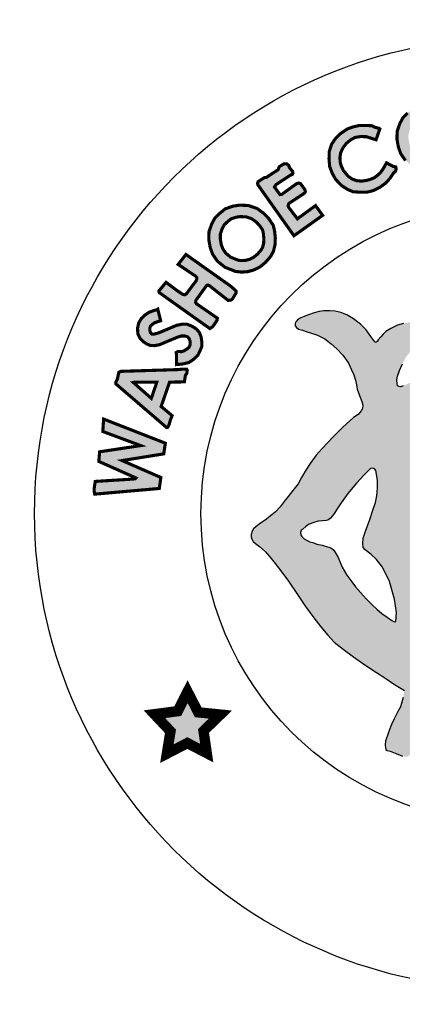
# Model space of a CAD drawing. Units: feet. Extents: x 0 to 8.5, y 0 to 11.
# Drawn here: x 1.8 to 2.2, y 0.5 to 1.5 of the extents above; entities that cross this region are included whole.
import ezdxf
from ezdxf import colors
from ezdxf.entities.mleader import LeaderData, LeaderLine
from ezdxf.math import Vec2, Vec3

# ---------------------------------------------------------------- set-up
doc = ezdxf.new("R2010")
doc.units = ezdxf.units.FT
doc.header["$MEASUREMENT"] = 0
for name, color, linetype in [('100-NOT', 2, 'CONTINUOUS'), ('ANNO-TEXT', 1, 'CONTINUOUS'), ('SEAL', 2, 'CONTINUOUS')]:
    doc.layers.add(name, color=color, linetype=linetype)
doc.styles.get("Standard").update_dxf_attribs({"font": 'romans.shx'})
doc.styles.add('SX75', font='simplex1.shx', dxfattribs={"width": 0.75})

msp = doc.modelspace()

# ---------------------------------------------------------------- hatches: boundary and pattern name
at = {"layer": 'SEAL'}
h = msp.add_hatch(color=6, dxfattribs=at)
h.paths.add_polyline_path([(2.24075, 1.37973), (2.2466, 1.37952), (2.25183, 1.37772), (2.25633, 1.37445), (2.25956, 1.371), (2.26231, 1.36694), (2.26307, 1.36357), (2.26353, 1.35882), (2.26331, 1.35404), (2.26241, 1.35042), (2.2609, 1.34767), (2.25771, 1.34395), (2.25385, 1.34073), (2.25043, 1.33893), (2.24623, 1.33773), (2.24241, 1.33744), (2.239, 1.33779), (2.23168, 1.34069), (2.22696, 1.34452), (2.22409, 1.34873), (2.22262, 1.35274), (2.22161, 1.35844), (2.22171, 1.36308), (2.22344, 1.36817), (2.22538, 1.37176), (2.2282, 1.37448), (2.23193, 1.37751), (2.23656, 1.37912)], flags=16)
h.paths.add_polyline_path([(2.24015, 1.39076), (2.24864, 1.39046), (2.25697, 1.38758), (2.26364, 1.38273), (2.26819, 1.37789), (2.27258, 1.37137), (2.27395, 1.36532), (2.27455, 1.35911), (2.27425, 1.35244), (2.27273, 1.34638), (2.27001, 1.34139), (2.26546, 1.33609), (2.26, 1.33154), (2.25455, 1.32866), (2.24818, 1.32685), (2.24227, 1.32639), (2.23636, 1.327), (2.22605, 1.33109), (2.21878, 1.33699), (2.21423, 1.34366), (2.21196, 1.34987), (2.21059, 1.35759), (2.21075, 1.36501), (2.21332, 1.37258), (2.21651, 1.37849), (2.2209, 1.38273), (2.22651, 1.38728), (2.23394, 1.38985)])
for points in [[(2.19412, 1.36741), (2.19048, 1.35701), (2.18112, 1.35996), (2.17548, 1.36013), (2.17011, 1.35918), (2.16604, 1.35692), (2.16179, 1.35346), (2.15875, 1.34939), (2.15641, 1.34445), (2.15572, 1.33986), (2.15607, 1.33509), (2.15702, 1.3318), (2.1591, 1.32738), (2.16378, 1.32184), (2.16734, 1.31933), (2.1715, 1.31777), (2.17609, 1.31725), (2.18103, 1.31785), (2.18537, 1.31907), (2.18883, 1.32054), (2.19204, 1.32297), (2.19499, 1.32582), (2.19724, 1.32894), (2.20054, 1.33483), (2.20678, 1.33146), (2.20938, 1.33094), (2.20981, 1.3292), (2.20929, 1.32678), (2.20739, 1.32522), (2.20375, 1.31976), (2.19993, 1.31551), (2.19437, 1.31138), (2.18762, 1.30811), (2.18163, 1.30659), (2.17553, 1.30659), (2.16845, 1.30702), (2.16322, 1.3092), (2.15723, 1.31301), (2.15146, 1.3191), (2.14841, 1.32466), (2.1459, 1.33119), (2.14525, 1.33859), (2.14547, 1.34566), (2.14775, 1.35285), (2.15167, 1.35851), (2.15658, 1.36319), (2.16319, 1.36757), (2.16878, 1.36951), (2.17405, 1.37069), (2.18104, 1.3708), (2.18674, 1.37047), (2.18861, 1.36935), (2.1912, 1.36845), (2.19326, 1.36808)], [(2.07747, 1.31277), (2.1115, 1.26472), (2.13913, 1.28433), (2.13228, 1.29372), (2.11484, 1.28102), (2.10621, 1.29232), (2.10597, 1.29403), (2.1067, 1.29582), (2.12184, 1.30582), (2.12245, 1.30709), (2.12202, 1.30916), (2.11786, 1.31482), (2.11614, 1.31539), (2.11385, 1.31468), (2.09958, 1.30436), (2.09808, 1.30429), (2.09278, 1.3116), (2.09421, 1.31382), (2.10855, 1.32327), (2.11008, 1.32377), (2.11057, 1.32483), (2.11017, 1.32664), (2.10725, 1.33018), (2.10658, 1.33221), (2.10472, 1.33381), (2.10216, 1.33398), (2.09738, 1.33115), (2.09627, 1.32823), (2.08507, 1.32089), (2.08299, 1.32058), (2.07706, 1.31669), (2.07649, 1.31492), (2.07688, 1.31351)], [(1.98212, 1.20995), (2.0306, 1.17547), (2.03361, 1.17752), (2.03758, 1.18354), (2.03786, 1.18546), (2.03608, 1.18669), (2.01786, 1.19928), (2.01701, 1.20044), (2.01711, 1.20245), (2.01931, 1.20552), (2.02767, 1.21703), (2.02872, 1.21732), (2.03064, 1.21636), (2.04821, 1.20255), (2.0509, 1.20284), (2.05234, 1.20389), (2.05598, 1.20994), (2.05589, 1.21157), (2.05128, 1.21579), (2.00764, 1.24672), (2.00011, 1.23715), (2.01679, 1.22597), (2.01797, 1.22479), (2.01808, 1.22339), (2.01754, 1.22156), (2.00807, 1.20887), (2.00651, 1.20788), (2.00463, 1.20833), (1.9995, 1.21172), (1.98849, 1.21994), (1.9817, 1.2118), (1.9817, 1.21082)], [(1.98052, 1.19417), (1.9833, 1.18295), (1.9778, 1.18119), (1.97508, 1.17935), (1.97352, 1.17769), (1.97294, 1.17594), (1.97294, 1.17361), (1.97352, 1.17157), (1.97508, 1.17002), (1.97702, 1.17012), (1.9813, 1.17128), (1.99861, 1.17857), (2.00415, 1.17973), (2.00872, 1.17964), (2.01378, 1.1776), (2.01786, 1.17488), (2.02048, 1.17177), (2.02223, 1.16759), (2.02282, 1.16312), (2.02282, 1.15826), (2.02146, 1.15457), (2.01912, 1.14981), (2.01446, 1.14544), (2.01037, 1.14281), (2.00473, 1.14145), (2.00191, 1.14116), (1.99871, 1.14087), (1.99841, 1.15253), (2.00007, 1.1535), (2.00337, 1.15321), (2.00551, 1.15389), (2.00853, 1.15574), (2.01057, 1.15739), (2.01173, 1.16011), (2.01173, 1.16302), (2.01066, 1.16594), (2.00901, 1.16759), (2.00639, 1.16837), (2.00327, 1.16837), (1.99977, 1.1673), (1.98237, 1.16001), (1.97741, 1.15904), (1.97313, 1.15933), (1.96993, 1.16069), (1.96642, 1.16302), (1.96351, 1.16603), (1.96137, 1.1705), (1.96108, 1.17604), (1.96224, 1.1809), (1.96468, 1.18508), (1.96866, 1.18877), (1.97206, 1.1911), (1.97693, 1.19285), (1.97897, 1.19334)], [(1.91986, 1.01624), (1.982, 1.0217), (1.98349, 1.0323), (1.9462, 1.04852), (1.9863, 1.05498), (1.9878, 1.06525), (1.92847, 1.08843), (1.92765, 1.07651), (1.9641, 1.06293), (1.92466, 1.05697), (1.92383, 1.0477), (1.95963, 1.0318), (1.95878, 1.031), (1.95593, 1.03067), (1.92042, 1.02848), (1.91945, 1.02213), (1.91945, 1.01855)], [(2.0092, 0.82633), (1.99971, 0.80754), (1.97725, 0.80462), (1.99277, 0.78819), (1.9893, 0.76666), (2.00902, 0.77688), (2.02764, 0.76721), (2.02454, 0.78856), (2.04079, 0.80425), (2.01943, 0.80644)]]:
    msp.add_hatch(color=6, dxfattribs=at).paths.add_polyline_path(points)
h = msp.add_hatch(color=6, dxfattribs=at)
h.paths.add_polyline_path([(2.05979, 1.28311), (2.06564, 1.2829), (2.07087, 1.28109), (2.07537, 1.27782), (2.0786, 1.27438), (2.08134, 1.27031), (2.0821, 1.26694), (2.08256, 1.2622), (2.08235, 1.25742), (2.08144, 1.2538), (2.07994, 1.25105), (2.07675, 1.24732), (2.07289, 1.24411), (2.06946, 1.2423), (2.06527, 1.24111), (2.06145, 1.24081), (2.05803, 1.24116), (2.05071, 1.24407), (2.04599, 1.2479), (2.04313, 1.2521), (2.04166, 1.25611), (2.04065, 1.26182), (2.04074, 1.26646), (2.04248, 1.27155), (2.04441, 1.27514), (2.04723, 1.27786), (2.05097, 1.28089), (2.05559, 1.28249)], flags=16)
h.paths.add_polyline_path([(2.05918, 1.29414), (2.06767, 1.29383), (2.07601, 1.29095), (2.08268, 1.28611), (2.08722, 1.28126), (2.09162, 1.27475), (2.09298, 1.26869), (2.09359, 1.26248), (2.09328, 1.25582), (2.09177, 1.24976), (2.08904, 1.24476), (2.08449, 1.23946), (2.07904, 1.23492), (2.07358, 1.23204), (2.06722, 1.23022), (2.06131, 1.22977), (2.05539, 1.23037), (2.04509, 1.23446), (2.03781, 1.24037), (2.03327, 1.24703), (2.03099, 1.25324), (2.02963, 1.26097), (2.02978, 1.26839), (2.03236, 1.27596), (2.03554, 1.28187), (2.03994, 1.28611), (2.04554, 1.29065), (2.05297, 1.29323)])
h = msp.add_hatch(color=6, dxfattribs=at)
h.paths.add_polyline_path([(2.46238, 1.13139), (2.46549, 1.14147), (2.4692, 1.14923), (2.47249, 1.1558), (2.47604, 1.1601), (2.48076, 1.16574), (2.4854, 1.1697), (2.49054, 1.17349), (2.49619, 1.17746), (2.50293, 1.18091), (2.50987, 1.18442), (2.51453, 1.18625), (2.51628, 1.18766), (2.51653, 1.19016), (2.51628, 1.19249), (2.51378, 1.1944), (2.50854, 1.19673), (2.5023, 1.19914), (2.49489, 1.20089), (2.48947, 1.20097), (2.48464, 1.20064), (2.47948, 1.19989), (2.4729, 1.1979), (2.46666, 1.19482), (2.46208, 1.19157), (2.45806, 1.18812), (2.45331, 1.18296), (2.45006, 1.17889), (2.44773, 1.17481), (2.44523, 1.17015), (2.44422, 1.16868), (2.44317, 1.16711), (2.44095, 1.16583), (2.43925, 1.16685), (2.43598, 1.16947), (2.43094, 1.17372), (2.42617, 1.17705), (2.42191, 1.17973), (2.41727, 1.18189), (2.41282, 1.18326), (2.40918, 1.1841), (2.40476, 1.18484), (2.39858, 1.18484), (2.39241, 1.18438), (2.38836, 1.183), (2.3843, 1.1818), (2.38108, 1.18097), (2.37822, 1.17978), (2.3773, 1.1783), (2.3773, 1.17591), (2.37877, 1.17508), (2.38181, 1.17352), (2.38568, 1.17195), (2.39038, 1.16983), (2.39573, 1.1667), (2.40172, 1.16219), (2.40614, 1.15823), (2.41066, 1.15302), (2.41342, 1.14915), (2.41527, 1.1451), (2.41766, 1.14068), (2.41914, 1.13737), (2.42061, 1.13405), (2.42098, 1.13156), (2.4207, 1.12843), (2.42024, 1.12678), (2.41895, 1.12604), (2.41628, 1.12604), (2.41361, 1.12705), (2.40965, 1.12889), (2.40329, 1.13147), (2.39619, 1.1335), (2.38974, 1.13552), (2.38366, 1.13691), (2.37804, 1.13865), (2.3726, 1.14004), (2.36883, 1.14068), (2.36634, 1.14114), (2.36413, 1.14501), (2.35943, 1.15486), (2.35574, 1.16094), (2.3511, 1.1669), (2.34576, 1.17564), (2.33903, 1.18605), (2.33194, 1.19756), (2.32687, 1.20612), (2.32326, 1.21242), (2.32124, 1.2161), (2.3193, 1.21877), (2.31654, 1.2208), (2.31451, 1.22135), (2.31239, 1.22135), (2.31027, 1.22043), (2.30788, 1.21748), (2.30345, 1.20919), (2.29673, 1.19925), (2.29101, 1.19087), (2.27578, 1.16715), (2.26915, 1.1573), (2.26556, 1.15178), (2.26344, 1.14874), (2.26362, 1.13934), (2.26268, 1.13792), (2.2601, 1.13653), (2.25217, 1.13423), (2.23872, 1.12954), (2.22868, 1.12567), (2.22195, 1.12281), (2.21661, 1.12042), (2.2144, 1.11959), (2.21274, 1.11968), (2.21117, 1.12042), (2.21071, 1.12226), (2.21043, 1.12604), (2.21126, 1.12981), (2.21301, 1.13515), (2.21587, 1.14169), (2.21946, 1.14823), (2.2237, 1.15357), (2.22868, 1.15854), (2.23238, 1.16173), (2.23653, 1.16476), (2.24123, 1.16688), (2.24584, 1.169), (2.25044, 1.17093), (2.25349, 1.17231), (2.25514, 1.17434), (2.25468, 1.17673), (2.25044, 1.17931), (2.24538, 1.18125), (2.2381, 1.18226), (2.22999, 1.18254), (2.22438, 1.18186), (2.21672, 1.18037), (2.21111, 1.17865), (2.20454, 1.17557), (2.19988, 1.17258), (2.19721, 1.16992), (2.19503, 1.16743), (2.19253, 1.16452), (2.19084, 1.16216), (2.18949, 1.16246), (2.18837, 1.16385), (2.18542, 1.16791), (2.18082, 1.17421), (2.17541, 1.17984), (2.16867, 1.18496), (2.16237, 1.18855), (2.15664, 1.19081), (2.15117, 1.19207), (2.14613, 1.19258), (2.14027, 1.19264), (2.13586, 1.19201), (2.13089, 1.19063), (2.12554, 1.1888), (2.12148, 1.18716), (2.11802, 1.18577), (2.11499, 1.18395), (2.11361, 1.18218), (2.11254, 1.1803), (2.11266, 1.17822), (2.11392, 1.1764), (2.116, 1.17489), (2.11984, 1.17382), (2.12412, 1.17243), (2.12929, 1.17067), (2.13426, 1.16903), (2.14106, 1.16557), (2.14717, 1.16092), (2.15265, 1.15588), (2.15865, 1.14988), (2.16384, 1.14229), (2.16687, 1.13572), (2.16907, 1.13082), (2.17057, 1.12577), (2.17173, 1.12125), (2.17229, 1.11716), (2.17351, 1.11366), (2.17526, 1.10955), (2.17693, 1.10535), (2.1778, 1.10176), (2.17745, 1.09852), (2.17623, 1.09634), (2.17316, 1.09284), (2.16878, 1.08995), (2.15848, 1.08076), (2.1488, 1.07098), (2.13875, 1.06023), (2.133, 1.0537), (2.12697, 1.04586), (2.12285, 1.03926), (2.11883, 1.03209), (2.11549, 1.02626), (2.11041, 1.01975), (2.10601, 1.01383), (2.10306, 1.01045), (2.0981, 1.00396), (2.09361, 0.99929), (2.08871, 0.99501), (2.08393, 0.99132), (2.07945, 0.98825), (2.07524, 0.98518), (2.07273, 0.98282), (2.07135, 0.98048), (2.07048, 0.97755), (2.07039, 0.97503), (2.07108, 0.97306), (2.0724, 0.97082), (2.07456, 0.9688), (2.07833, 0.96594), (2.08369, 0.9612), (2.08844, 0.95604), (2.09329, 0.94954), (2.1, 0.94129), (2.1062, 0.93252), (2.11499, 0.91986), (2.12274, 0.90831), (2.13048, 0.89727), (2.13739, 0.88871), (2.14421, 0.88066), (2.15035, 0.87377), (2.15882, 0.86727), (2.16873, 0.85964), (2.17864, 0.85273), (2.19102, 0.84468), (2.19887, 0.83953), (2.20837, 0.83313), (2.21776, 0.82735), (2.21652, 0.82065), (2.21404, 0.81178), (2.21146, 0.80726), (2.20806, 0.80004), (2.20548, 0.79468), (2.20321, 0.78911), (2.20155, 0.78415), (2.1997, 0.7791), (2.19918, 0.77487), (2.19944, 0.77227), (2.2, 0.77075), (2.20122, 0.76988), (2.20401, 0.76907), (2.20878, 0.7672), (2.21299, 0.76553), (2.21588, 0.76441), (2.21846, 0.76365), (2.22065, 0.7637), (2.22207, 0.76476), (2.22323, 0.76654), (2.22465, 0.76933), (2.22658, 0.77404), (2.22785, 0.77835), (2.22922, 0.78134), (2.23155, 0.78469), (2.23414, 0.78748), (2.23617, 0.78763), (2.23708, 0.78697), (2.23815, 0.78458), (2.23992, 0.77962), (2.24063, 0.77574), (2.24227, 0.76902), (2.24298, 0.76393), (2.24349, 0.75843), (2.24441, 0.75446), (2.24685, 0.7513), (2.25123, 0.74885), (2.25898, 0.74763), (2.26428, 0.746), (2.26826, 0.74539), (2.27355, 0.74509), (2.27588, 0.74504), (2.27628, 0.7465), (2.27588, 0.7499), (2.27477, 0.75756), (2.27157, 0.77535), (2.26884, 0.79328), (2.26699, 0.80357), (2.26604, 0.8072), (2.26573, 0.81052), (2.2662, 0.8121), (2.26826, 0.8125), (2.27142, 0.81202), (2.27743, 0.81092), (2.28494, 0.80997), (2.2938, 0.8091), (2.30757, 0.80878), (2.32383, 0.80878), (2.33842, 0.80922), (2.3529, 0.81056), (2.36404, 0.81201), (2.37172, 0.81345), (2.37571, 0.81442), (2.37914, 0.81545), (2.38121, 0.81531), (2.38238, 0.81407), (2.38258, 0.8107), (2.38224, 0.80521), (2.38121, 0.79895), (2.37976, 0.79208), (2.37956, 0.7859), (2.3792, 0.77736), (2.37756, 0.76894), (2.3762, 0.76275), (2.37523, 0.75723), (2.37504, 0.75046), (2.3753, 0.74694), (2.3772, 0.74599), (2.38141, 0.74674), (2.38582, 0.7485), (2.3918, 0.7502), (2.39417, 0.75115), (2.39838, 0.75176), (2.40042, 0.75285), (2.40232, 0.75407), (2.4032, 0.75705), (2.40463, 0.76411), (2.40667, 0.77252), (2.40729, 0.77672), (2.40889, 0.78162), (2.40946, 0.78474), (2.41031, 0.78804), (2.41106, 0.78983), (2.41376, 0.79163), (2.41486, 0.79061), (2.4156, 0.78787), (2.41746, 0.78365), (2.41939, 0.77935), (2.42124, 0.77505), (2.42354, 0.7706), (2.42562, 0.76696), (2.42681, 0.76585), (2.42918, 0.76563), (2.43096, 0.76622), (2.43467, 0.76719), (2.44024, 0.76911), (2.44335, 0.77023), (2.44647, 0.77171), (2.44795, 0.77312), (2.44936, 0.77527), (2.4501, 0.77705), (2.4501, 0.77986), (2.44958, 0.78231), (2.44803, 0.78543), (2.44543, 0.79054), (2.44127, 0.79862), (2.4364, 0.8079), (2.43289, 0.81625), (2.43072, 0.82266), (2.42981, 0.82742), (2.42924, 0.83103), (2.42951, 0.8339), (2.45508, 0.8487), (2.47242, 0.85983), (2.4847, 0.86856), (2.49622, 0.8788), (2.50483, 0.8874), (2.51204, 0.89626), (2.51842, 0.90469), (2.52222, 0.91102), (2.52449, 0.9157), (2.52538, 0.92164), (2.52487, 0.92556), (2.52464, 0.92846), (2.52242, 0.93005), (2.51887, 0.93165), (2.51426, 0.93121), (2.50681, 0.93121), (2.5037, 0.9313), (2.50121, 0.93032), (2.49589, 0.92961), (2.49003, 0.92935), (2.48471, 0.92961), (2.48027, 0.93103), (2.4769, 0.93307), (2.47282, 0.93387), (2.4682, 0.93378), (2.46341, 0.93245), (2.46057, 0.93085), (2.45658, 0.92704), (2.45365, 0.92429), (2.45281, 0.92143), (2.45228, 0.91744), (2.45175, 0.91398), (2.4505, 0.91123), (2.44784, 0.9083), (2.44154, 0.90396), (2.43746, 0.90032), (2.43551, 0.89873), (2.43312, 0.89774), (2.43187, 0.89899), (2.43143, 0.90201), (2.43125, 0.91415), (2.43276, 0.92098), (2.43524, 0.92737), (2.43817, 0.93349), (2.44207, 0.93943), (2.44839, 0.94827), (2.45486, 0.95678), (2.46436, 0.96839), (2.46441, 0.97021), (2.4634, 0.97303), (2.45628, 0.99013), (2.44875, 1.00953), (2.44711, 1.0167), (2.44668, 1.02241), (2.44685, 1.02915), (2.4478, 1.03529), (2.44816, 1.03938), (2.44902, 1.04198), (2.44963, 1.04509), (2.45023, 1.04733), (2.45283, 1.04803), (2.45456, 1.04742), (2.45793, 1.04561), (2.46278, 1.04163), (2.46563, 1.03791), (2.47056, 1.03134), (2.4767, 1.02287), (2.4808, 1.01695), (2.4865, 1.01012), (2.49273, 1.00484), (2.49792, 1.0019), (2.5032, 0.99992), (2.50891, 0.99966), (2.51419, 1.00104), (2.52015, 1.00424), (2.52361, 1.00787), (2.52604, 1.01236), (2.52682, 1.01798), (2.52664, 1.02412), (2.52474, 1.02957), (2.52292, 1.03169), (2.51911, 1.03523), (2.51556, 1.03783), (2.51236, 1.04016), (2.50934, 1.04154), (2.50717, 1.04301), (2.50657, 1.04422), (2.50602, 1.04697), (2.50942, 1.04872), (2.5134, 1.05053), (2.51868, 1.05365), (2.52522, 1.05862), (2.52966, 1.06349), (2.53316, 1.06818), (2.53632, 1.07381), (2.53863, 1.0791), (2.53922, 1.08602), (2.53914, 1.09472), (2.53827, 1.10063), (2.53583, 1.10687), (2.53296, 1.11209), (2.53018, 1.11546), (2.52655, 1.11833), (2.52276, 1.11985), (2.51829, 1.12027), (2.51331, 1.12001), (2.50935, 1.11926), (2.50572, 1.11681), (2.50159, 1.11218), (2.49822, 1.10729), (2.49552, 1.10274), (2.49215, 1.09861), (2.48936, 1.09566), (2.48591, 1.0928), (2.48228, 1.09195), (2.47807, 1.09195), (2.47402, 1.09288), (2.47022, 1.09507), (2.46466, 1.09929), (2.46027, 1.10274), (2.45884, 1.10451), (2.45909, 1.11462), (2.46002, 1.1233)])
h.paths.add_polyline_path([(2.35001, 1.09256), (2.35266, 1.09294), (2.35566, 1.09283), (2.35947, 1.09223), (2.36604, 1.09074), (2.3744, 1.08879), (2.38371, 1.08606), (2.39536, 1.08129), (2.40452, 1.07734), (2.41623, 1.07041), (2.41716, 1.06929), (2.41745, 1.06813), (2.4176, 1.06538), (2.41727, 1.0621), (2.41633, 1.05624), (2.4148, 1.05026), (2.41328, 1.04404), (2.41281, 1.03619), (2.4114, 1.02622), (2.41034, 1.02095), (2.40882, 1.01731), (2.40622, 1.01266), (2.402, 1.00633), (2.39695, 0.99976), (2.38839, 0.98921), (2.38498, 0.98487), (2.38475, 0.98218), (2.38498, 0.97878), (2.38627, 0.9742), (2.38886, 0.96635), (2.39326, 0.95368), (2.39559, 0.94319), (2.39617, 0.93536), (2.39484, 0.92912), (2.39443, 0.92504), (2.39368, 0.92421), (2.39226, 0.92446), (2.39118, 0.92529), (2.38968, 0.92895), (2.37499, 0.97243), (2.34717, 1.06056), (2.34329, 1.07129), (2.34275, 1.07456), (2.34282, 1.07775), (2.34386, 1.08061), (2.34474, 1.08322), (2.34663, 1.08653), (2.34771, 1.08951), (2.34824, 1.09129)], flags=16)
h.paths.add_polyline_path([(2.29267, 1.09075), (2.29911, 1.07685), (2.29902, 1.07457), (2.29834, 1.07277), (2.29767, 1.0709), (2.27403, 1.00565), (2.25731, 0.95537), (2.25399, 0.94613), (2.25113, 0.93584), (2.24886, 0.93019), (2.2468, 0.92686), (2.2448, 0.92554), (2.24353, 0.92502), (2.24268, 0.92549), (2.24215, 0.92818), (2.24243, 0.93468), (2.24243, 0.9422), (2.24383, 0.94725), (2.24641, 0.9538), (2.25179, 0.96678), (2.25408, 0.97242), (2.25492, 0.97563), (2.25523, 0.98302), (2.25477, 0.98729), (2.254, 0.9897), (2.25237, 0.99306), (2.24777, 0.99999), (2.24171, 1.00705), (2.23608, 1.01377), (2.23178, 1.02028), (2.22914, 1.02656), (2.2277, 1.03273), (2.22671, 1.03768), (2.22583, 1.04661), (2.22446, 1.05658), (2.22309, 1.06577), (2.22338, 1.06856), (2.22411, 1.07013), (2.22588, 1.07179), (2.22754, 1.07311), (2.23038, 1.07434), (2.23631, 1.0767), (2.24337, 1.07985), (2.25587, 1.08495), (2.26475, 1.08852), (2.27, 1.0901), (2.27467, 1.09114), (2.28116, 1.09134), (2.28677, 1.09179), (2.29068, 1.09174)], flags=16)
h.paths.add_polyline_path([(2.31876, 1.00147), (2.31999, 1.00098), (2.32147, 0.99914), (2.33357, 0.96241), (2.36114, 0.87828), (2.36456, 0.86525), (2.36471, 0.86278), (2.36407, 0.86193), (2.36131, 0.86088), (2.35512, 0.85901), (2.34606, 0.85757), (2.33728, 0.85671), (2.32865, 0.85628), (2.31829, 0.85671), (2.3039, 0.85728), (2.29397, 0.85886), (2.28318, 0.86102), (2.26994, 0.8644), (2.26975, 0.86605), (2.26984, 0.86721), (2.29644, 0.94224), (2.31268, 0.99035), (2.31513, 0.9984), (2.31612, 1.00043), (2.31723, 1.00141)], flags=16)
h.paths.add_polyline_path([(2.19016, 1.03894), (2.19083, 1.03537), (2.19175, 1.02934), (2.19175, 1.02233), (2.19138, 1.01476), (2.18991, 1.00812), (2.1875, 1.00069), (2.18461, 0.99183), (2.1803, 0.9807), (2.17808, 0.974), (2.17771, 0.96889), (2.17821, 0.96508), (2.17987, 0.96284), (2.18561, 0.95838), (2.19103, 0.95344), (2.19676, 0.94595), (2.20346, 0.93226), (2.20808, 0.91521), (2.20999, 0.90231), (2.20951, 0.8937), (2.20801, 0.8935), (2.20574, 0.89467), (2.20121, 0.89784), (2.19604, 0.90148), (2.1913, 0.90565), (2.18681, 0.90966), (2.1812, 0.91512), (2.17563, 0.92161), (2.17057, 0.9271), (2.16717, 0.93183), (2.16243, 0.93842), (2.158, 0.94615), (2.15402, 0.9554), (2.15191, 0.95921), (2.14995, 0.96245), (2.14768, 0.96436), (2.14521, 0.96539), (2.14161, 0.96636), (2.13872, 0.96714), (2.13367, 0.96822), (2.12965, 0.96976), (2.12682, 0.97048), (2.12435, 0.97167), (2.12141, 0.97321), (2.11909, 0.97548), (2.11806, 0.97712), (2.11785, 0.97949), (2.11842, 0.98114), (2.11994, 0.9826), (2.12293, 0.98497), (2.12626, 0.98729), (2.13053, 0.98891), (2.13473, 0.99028), (2.13909, 0.99069), (2.14254, 0.99094), (2.14459, 0.99166), (2.14654, 0.99301), (2.14831, 0.995), (2.15056, 0.99804), (2.15234, 1.00112), (2.15685, 1.00791), (2.16318, 1.01684), (2.17168, 1.02679), (2.17894, 1.03477), (2.18332, 1.03909), (2.18499, 1.04093), (2.18722, 1.04133), (2.18895, 1.0406)], flags=16)
h = msp.add_hatch(color=6, dxfattribs=at)
h.paths.add_polyline_path([(1.94026, 1.12225), (1.98911, 1.08024), (1.99018, 1.08053), (1.99144, 1.08314), (1.99261, 1.08728), (1.99432, 1.09178), (1.98378, 1.10052), (1.99189, 1.12393), (2.00613, 1.1242), (2.00713, 1.13049), (2.00829, 1.13209), (2.00891, 1.13529), (2.0082, 1.13644), (2.00482, 1.13644), (1.99957, 1.136), (1.94485, 1.13431), (1.94316, 1.13342), (1.94244, 1.13058), (1.94182, 1.1272), (1.9404, 1.12444), (1.94007, 1.12315)])
h.paths.add_polyline_path([(1.95702, 1.12361), (1.97436, 1.10836), (1.97967, 1.124), (1.95909, 1.124)], flags=16)

# ---------------------------------------------------------------- linework, layer by layer
at = {"layer": 'SEAL', "color": 6, "const_width": 0.003}
msp.add_lwpolyline([(2.21878, 1.33699), (2.21423, 1.34366), (2.21196, 1.34987), (2.21059, 1.35759), (2.21075, 1.36501), (2.21332, 1.37258), (2.21651, 1.37849), (2.2209, 1.38273)], dxfattribs=at)
at = {"layer": 'SEAL', "color": 6}
for points, const_width in [([(2.19412, 1.36741), (2.19048, 1.35701), (2.18112, 1.35996), (2.17548, 1.36013), (2.17011, 1.35918), (2.16604, 1.35692), (2.16179, 1.35346), (2.15875, 1.34939), (2.15641, 1.34445), (2.15572, 1.33986), (2.15607, 1.33509), (2.15702, 1.3318), (2.1591, 1.32738), (2.16378, 1.32184), (2.16734, 1.31933), (2.1715, 1.31777), (2.17609, 1.31725), (2.18103, 1.31785), (2.18537, 1.31907), (2.18883, 1.32054), (2.19204, 1.32297), (2.19499, 1.32582), (2.19724, 1.32894), (2.20054, 1.33483), (2.20678, 1.33146), (2.20938, 1.33094), (2.20981, 1.3292), (2.20929, 1.32678), (2.20739, 1.32522), (2.20375, 1.31976), (2.19993, 1.31551), (2.19437, 1.31138), (2.18762, 1.30811), (2.18163, 1.30659), (2.17553, 1.30659), (2.16845, 1.30702), (2.16322, 1.3092), (2.15723, 1.31301), (2.15146, 1.3191), (2.14841, 1.32466), (2.1459, 1.33119), (2.14525, 1.33859), (2.14547, 1.34566), (2.14775, 1.35285), (2.15167, 1.35851), (2.15658, 1.36319), (2.16319, 1.36757), (2.16878, 1.36951), (2.17405, 1.37069), (2.18104, 1.3708), (2.18674, 1.37047), (2.18861, 1.36935), (2.1912, 1.36845), (2.19326, 1.36808)], 0.003), ([(2.07747, 1.31277), (2.1115, 1.26472), (2.13913, 1.28433), (2.13228, 1.29372), (2.11484, 1.28102), (2.10621, 1.29232), (2.10597, 1.29403), (2.1067, 1.29582), (2.12184, 1.30582), (2.12245, 1.30709), (2.12202, 1.30916), (2.11786, 1.31482), (2.11614, 1.31539), (2.11385, 1.31468), (2.09958, 1.30436), (2.09808, 1.30429), (2.09278, 1.3116), (2.09421, 1.31382), (2.10855, 1.32327), (2.11008, 1.32377), (2.11057, 1.32483), (2.11017, 1.32664), (2.10725, 1.33018), (2.10658, 1.33221), (2.10472, 1.33381), (2.10216, 1.33398), (2.09738, 1.33115), (2.09627, 1.32823), (2.08507, 1.32089), (2.08299, 1.32058), (2.07706, 1.31669), (2.07649, 1.31492), (2.07688, 1.31351)], 0.003), ([(2.05918, 1.29414), (2.06767, 1.29383), (2.07601, 1.29095), (2.08268, 1.28611), (2.08722, 1.28126), (2.09162, 1.27475), (2.09298, 1.26869), (2.09359, 1.26248), (2.09328, 1.25582), (2.09177, 1.24976), (2.08904, 1.24476), (2.08449, 1.23946), (2.07904, 1.23492), (2.07358, 1.23204), (2.06722, 1.23022), (2.06131, 1.22977), (2.05539, 1.23037), (2.04509, 1.23446), (2.03781, 1.24037), (2.03327, 1.24703), (2.03099, 1.25324), (2.02963, 1.26097), (2.02978, 1.26839), (2.03236, 1.27596), (2.03554, 1.28187), (2.03994, 1.28611), (2.04554, 1.29065), (2.05297, 1.29323)], 0.003), ([(2.05979, 1.28311), (2.06564, 1.2829), (2.07087, 1.28109), (2.07537, 1.27782), (2.0786, 1.27438), (2.08134, 1.27031), (2.0821, 1.26694), (2.08256, 1.2622), (2.08235, 1.25742), (2.08144, 1.2538), (2.07994, 1.25105), (2.07675, 1.24732), (2.07289, 1.24411), (2.06946, 1.2423), (2.06527, 1.24111), (2.06145, 1.24081), (2.05803, 1.24116), (2.05071, 1.24407), (2.04599, 1.2479), (2.04313, 1.2521), (2.04166, 1.25611), (2.04065, 1.26182), (2.04074, 1.26646), (2.04248, 1.27155), (2.04441, 1.27514), (2.04723, 1.27786), (2.05097, 1.28089), (2.05559, 1.28249)], 0.003), ([(1.98212, 1.20995), (2.0306, 1.17547), (2.03361, 1.17752), (2.03758, 1.18354), (2.03786, 1.18546), (2.03608, 1.18669), (2.01786, 1.19928), (2.01701, 1.20044), (2.01711, 1.20245), (2.01931, 1.20552), (2.02767, 1.21703), (2.02872, 1.21732), (2.03064, 1.21636), (2.04821, 1.20255), (2.0509, 1.20284), (2.05234, 1.20389), (2.05598, 1.20994), (2.05589, 1.21157), (2.05128, 1.21579), (2.00764, 1.24672), (2.00011, 1.23715), (2.01679, 1.22597), (2.01797, 1.22479), (2.01808, 1.22339), (2.01754, 1.22156), (2.00807, 1.20887), (2.00651, 1.20788), (2.00463, 1.20833), (1.9995, 1.21172), (1.98849, 1.21994), (1.9817, 1.2118), (1.9817, 1.21082)], 0.003), ([(1.98052, 1.19417), (1.9833, 1.18295), (1.9778, 1.18119), (1.97508, 1.17935), (1.97352, 1.17769), (1.97294, 1.17594), (1.97294, 1.17361), (1.97352, 1.17157), (1.97508, 1.17002), (1.97702, 1.17012), (1.9813, 1.17128), (1.99861, 1.17857), (2.00415, 1.17973), (2.00872, 1.17964), (2.01378, 1.1776), (2.01786, 1.17488), (2.02048, 1.17177), (2.02223, 1.16759), (2.02282, 1.16312), (2.02282, 1.15826), (2.02146, 1.15457), (2.01912, 1.14981), (2.01446, 1.14544), (2.01037, 1.14281), (2.00473, 1.14145), (2.00191, 1.14116), (1.99871, 1.14087), (1.99841, 1.15253), (2.00007, 1.1535), (2.00337, 1.15321), (2.00551, 1.15389), (2.00853, 1.15574), (2.01057, 1.15739), (2.01173, 1.16011), (2.01173, 1.16302), (2.01066, 1.16594), (2.00901, 1.16759), (2.00639, 1.16837), (2.00327, 1.16837), (1.99977, 1.1673), (1.98237, 1.16001), (1.97741, 1.15904), (1.97313, 1.15933), (1.96993, 1.16069), (1.96642, 1.16302), (1.96351, 1.16603), (1.96137, 1.1705), (1.96108, 1.17604), (1.96224, 1.1809), (1.96468, 1.18508), (1.96866, 1.18877), (1.97206, 1.1911), (1.97693, 1.19285), (1.97897, 1.19334)], 0.003), ([(1.94026, 1.12225), (1.98911, 1.08024), (1.99018, 1.08053), (1.99144, 1.08314), (1.99261, 1.08728), (1.99432, 1.09178), (1.98378, 1.10052), (1.99189, 1.12393), (2.00613, 1.1242), (2.00713, 1.13049), (2.00829, 1.13209), (2.00891, 1.13529), (2.0082, 1.13644), (2.00482, 1.13644), (1.99957, 1.136), (1.94485, 1.13431), (1.94316, 1.13342), (1.94244, 1.13058), (1.94182, 1.1272), (1.9404, 1.12444), (1.94007, 1.12315)], 0.003), ([(1.95702, 1.12361), (1.97436, 1.10836), (1.97967, 1.124), (1.95909, 1.124)], 0.003), ([(1.91986, 1.01624), (1.982, 1.0217), (1.98349, 1.0323), (1.9462, 1.04852), (1.9863, 1.05498), (1.9878, 1.06525), (1.92847, 1.08843), (1.92765, 1.07651), (1.9641, 1.06293), (1.92466, 1.05697), (1.92383, 1.0477), (1.95963, 1.0318), (1.95878, 1.031), (1.95593, 1.03067), (1.92042, 1.02848), (1.91945, 1.02213), (1.91945, 1.01855)], 0.003), ([(2.0092, 0.82633), (1.99971, 0.80754), (1.97725, 0.80462), (1.99277, 0.78819), (1.9893, 0.76666), (2.00902, 0.77688), (2.02764, 0.76721), (2.02454, 0.78856), (2.04079, 0.80425), (2.01943, 0.80644)], 0.01)]:
    msp.add_lwpolyline(points, close=True, dxfattribs=dict(at, const_width=const_width))
for points in [[(2.21672, 1.18037), (2.21111, 1.17865), (2.20454, 1.17557), (2.19988, 1.17258), (2.19721, 1.16992), (2.19503, 1.16743), (2.19253, 1.16452), (2.19141, 1.16296), (2.19047, 1.16224), (2.18949, 1.16246), (2.18837, 1.16385), (2.18542, 1.16791), (2.18082, 1.17421), (2.17541, 1.17984), (2.16867, 1.18496), (2.16237, 1.18855), (2.15664, 1.19081), (2.15117, 1.19207), (2.14613, 1.19258), (2.14027, 1.19264), (2.13586, 1.19201), (2.13089, 1.19063), (2.12554, 1.1888), (2.12148, 1.18716), (2.11802, 1.18577), (2.11499, 1.18395), (2.11361, 1.18218), (2.11254, 1.1803), (2.11266, 1.17822), (2.11392, 1.1764), (2.116, 1.17489), (2.11984, 1.17382), (2.12412, 1.17243), (2.12929, 1.17067), (2.13426, 1.16903), (2.14106, 1.16557), (2.14717, 1.16092), (2.15265, 1.15588), (2.15865, 1.14988), (2.16384, 1.14229), (2.16687, 1.13572), (2.16907, 1.13082), (2.17057, 1.12577), (2.17173, 1.12125), (2.17229, 1.11716), (2.17351, 1.11366), (2.17526, 1.10955), (2.17693, 1.10535), (2.1778, 1.10176), (2.17745, 1.09852), (2.17623, 1.09634), (2.17316, 1.09284), (2.16878, 1.08995), (2.15848, 1.08076), (2.1488, 1.07098), (2.13875, 1.06023), (2.133, 1.0537), (2.12697, 1.04586), (2.12285, 1.03926), (2.11883, 1.03209), (2.11549, 1.02626), (2.11041, 1.01975), (2.10601, 1.01383), (2.10306, 1.01045), (2.0981, 1.00396), (2.09361, 0.99929), (2.08871, 0.99501), (2.08393, 0.99132), (2.07945, 0.98825), (2.07524, 0.98518), (2.07273, 0.98282), (2.07135, 0.98048), (2.07048, 0.97755), (2.07039, 0.97503), (2.07108, 0.97306), (2.0724, 0.97082), (2.07456, 0.9688), (2.07833, 0.96594), (2.08369, 0.9612), (2.08844, 0.95604), (2.09329, 0.94954), (2.1, 0.94129), (2.1062, 0.93252), (2.11499, 0.91986), (2.12274, 0.90831), (2.13048, 0.89727), (2.13739, 0.88871), (2.14421, 0.88066), (2.15035, 0.87377), (2.15882, 0.86727), (2.16873, 0.85964), (2.17864, 0.85273), (2.19102, 0.84468), (2.19887, 0.83953), (2.20837, 0.83313), (2.21776, 0.82735)], [(2.21661, 1.12042), (2.2144, 1.11959), (2.21274, 1.11968), (2.21117, 1.12042), (2.21071, 1.12226), (2.21043, 1.12604), (2.21126, 1.12981), (2.21301, 1.13515), (2.21587, 1.14169)], [(2.21652, 0.82065), (2.21404, 0.81178), (2.21146, 0.80726), (2.20806, 0.80004), (2.20548, 0.79468), (2.20321, 0.78911), (2.20155, 0.78415), (2.1997, 0.7791), (2.19918, 0.77487), (2.19944, 0.77227), (2.2, 0.77075), (2.20122, 0.76988), (2.20401, 0.76907), (2.20878, 0.7672), (2.21299, 0.76553), (2.21588, 0.76441)]]:
    msp.add_lwpolyline(points, dxfattribs=at)
msp.add_lwpolyline([(2.20952, 0.89387), (2.20999, 0.90231), (2.20808, 0.91521), (2.20346, 0.93226), (2.19676, 0.94595), (2.19103, 0.95344), (2.18561, 0.95838), (2.17987, 0.96284), (2.17821, 0.96508), (2.17771, 0.96889), (2.17808, 0.974), (2.1803, 0.9807), (2.18461, 0.99183), (2.1875, 1.00069), (2.18991, 1.00812), (2.19138, 1.01476), (2.19175, 1.02233), (2.19175, 1.02934), (2.19083, 1.03537), (2.19016, 1.03894), (2.18895, 1.0406), (2.18722, 1.04133), (2.18499, 1.04093), (2.18332, 1.03909), (2.17894, 1.03477), (2.17168, 1.02679), (2.16318, 1.01684), (2.15685, 1.00791), (2.15234, 1.00112), (2.15056, 0.99804), (2.14831, 0.995), (2.14654, 0.99301), (2.14459, 0.99166), (2.14254, 0.99094), (2.13909, 0.99069), (2.13473, 0.99028), (2.13053, 0.98891), (2.12626, 0.98729), (2.12293, 0.98497), (2.11994, 0.9826), (2.11842, 0.98114), (2.11785, 0.97949), (2.11806, 0.97712), (2.11909, 0.97548), (2.12141, 0.97321), (2.12435, 0.97167), (2.12682, 0.97048), (2.12965, 0.96976), (2.13367, 0.96822), (2.13872, 0.96714), (2.14161, 0.96636), (2.14521, 0.96539), (2.14768, 0.96436), (2.14995, 0.96245), (2.15191, 0.95921), (2.15402, 0.9554), (2.158, 0.94615), (2.16243, 0.93842), (2.16717, 0.93183), (2.17057, 0.9271), (2.17563, 0.92161), (2.1812, 0.91512), (2.18681, 0.90966), (2.1913, 0.90565), (2.19604, 0.90148), (2.20121, 0.89784), (2.20574, 0.89467), (2.20762, 0.8937), (2.20843, 0.89356), (2.20913, 0.89365)], close=True, dxfattribs=at)
at = {"layer": 'SEAL', "color": 4}
for radius in [0.4573, 0.2973]:
    msp.add_circle((2.31939, 0.99768), radius, dxfattribs=at)

# ---------------------------------------------------------------- leaders
at = {"layer": '100-NOT', "lineweight": -3}
ml = msp.add_multileader_mtext('Standard', dxfattribs=at)
ml.set_content('FINISHED GRADE OF STREET', color=256, style='SX75')
ml.set_leader_properties(color=256)
ml.build(insert=Vec2(0, 0))
ml.multileader.update_dxf_attribs({"text_right_attachment_type": 3, "dogleg_length": 0.1, "arrow_head_size": 0.1})
ctx = ml.context
ctx.base_point, ctx.char_height, ctx.arrow_head_size, ctx.landing_gap_size, ctx.plane_origin = Vec3(3.20902, 5.46286), 0.1, 0.1, 0.1, Vec3(-2.80701, 5.21723)
ctx.right_attachment, ctx.text_align_type = 3, 2
notes = []
notes.append((ctx, [(0, (0, 0, 0), (0, 0), (1, 0), 1, [])]))
ctx.mtext.insert, ctx.mtext.width, ctx.mtext.alignment, ctx.mtext.flow_direction = Vec3(4.91616, 5.52286), 1.651526, 3, 5
at = {"layer": 'ANNO-TEXT', "color": 2, "lineweight": -3}
ml = msp.add_multileader_mtext('Standard', dxfattribs=at)
ml.set_content('N.T.S.', color=2)
ml.set_leader_properties()
ml.build(insert=Vec2(0, 0))
ml.multileader.update_dxf_attribs({"text_right_attachment_type": 3, "dogleg_length": 0.1, "arrow_head_size": 0.1})
ctx = ml.context
ctx.base_point, ctx.char_height, ctx.arrow_head_size, ctx.landing_gap_size, ctx.plane_origin = Vec3(3.95245, 6.51769), 0.1, 0.1, 0.1, Vec3(2.05309, 6.27206)
ctx.right_attachment, ctx.text_align_type = 3, 2
notes.append((ctx, [(0, (0, 0, 0), (0, 0), (1, 0), 1, [])]))
ctx.mtext.insert, ctx.mtext.width, ctx.mtext.alignment, ctx.mtext.flow_direction = Vec3(4.4334, 6.57769), 0.1962381, 3, 5
ml = msp.add_multileader_mtext('Standard', dxfattribs=at)
ml.set_content('N.T.S.', color=2)
ml.set_leader_properties()
ml.build(insert=Vec2(0, 0))
ml.multileader.update_dxf_attribs({"text_right_attachment_type": 3, "dogleg_length": 0.1, "arrow_head_size": 0.1})
ctx = ml.context
ctx.base_point, ctx.char_height, ctx.arrow_head_size, ctx.landing_gap_size, ctx.plane_origin = Vec3(4.04949, 1.73704), 0.1, 0.1, 0.1, Vec3(2.15013, 1.4914)
ctx.right_attachment, ctx.text_align_type = 3, 2
notes.append((ctx, [(0, (0, 0, 0), (0, 0), (1, 0), 1, [])]))
ctx.mtext.insert, ctx.mtext.width, ctx.mtext.alignment, ctx.mtext.flow_direction = Vec3(4.53044, 1.79704), 0.1962381, 3, 5
for ctx, leaders in notes:
    for number, flags, end, landing, length, lines in leaders:
        leader = LeaderData()
        leader.index, (leader.has_last_leader_line, leader.has_dogleg_vector, leader.attachment_direction) = number, flags
        leader.last_leader_point, leader.dogleg_vector, leader.dogleg_length = Vec3(end), Vec3(landing), length
        for number, points, colour, breaks in lines:
            line = LeaderLine()
            line.index, line.vertices, line.color, line.breaks = number, Vec3.list(points), colors.encode_raw_color(colour), breaks
            leader.lines.append(line)
        ctx.leaders.append(leader)

doc.saveas('drawing.dxf')
